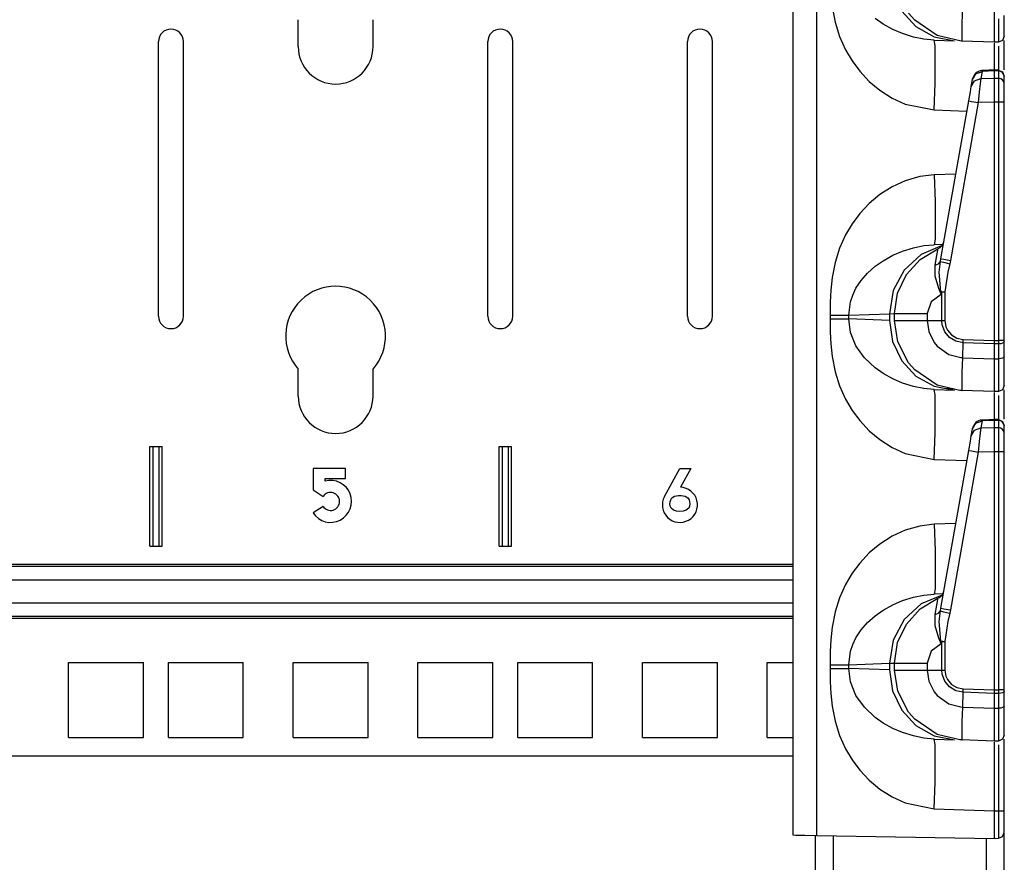
# Model space of a CAD drawing. Extents: x 9 to 73, y 6 to 131.
# Drawn here: x 16 to 21, y 10 to 14 of the extents above; entities that cross this region are included whole.
import ezdxf

# ---------------------------------------------------------------- set-up
doc = ezdxf.new("R2010")
doc.units = 0
doc.header["$MEASUREMENT"] = 0
doc.layers.add('PACKAGE1', color=7, linetype='CONTINUOUS')

msp = doc.modelspace()

# ---------------------------------------------------------------- linework, layer by layer
at = {"layer": 'PACKAGE1', "color": 12, "linetype": 'CONTINUOUS'}
for p, q in [((20.1675, 29.4839), (20.1675, 10.2974)), ((20.2881, 10.2953), (20.2881, 29.486)), ((20.3653, 14.443), (20.3803, 14.3673)), ((20.7134, 14.4223), (20.7851, 14.3453)), ((20.7785, 14.3769), (20.7478, 14.4124)), ((21.017, 14.3646), (21.0189, 14.4375)), ((21.1775, 14.432), (21.1775, 14.3649)), ((20.3803, 14.3673), (20.4026, 14.2961)), ((20.6209, 14.3578), (20.5808, 14.3861)), ((20.6686, 14.3312), (20.6209, 14.3578)), ((20.8908, 14.3007), (20.7785, 14.3769)), ((21.0163, 14.3095), (21.017, 14.3646)), ((21.1775, 14.3649), (21.1775, 14.3126)), ((21.198, 14.3852), (21.198, 14.3226)), ((21.2275, 14.346), (21.2275, 14.4011)), ((20.7177, 14.3102), (20.6686, 14.3312)), ((20.7722, 14.2932), (20.7177, 14.3102)), ((20.7851, 14.3453), (20.8761, 14.2944)), ((21.0164, 14.2785), (21.0163, 14.3095)), ((21.1775, 14.3126), (21.1775, 14.2796)), ((21.198, 14.3226), (21.198, 14.2818)), ((21.2275, 14.3101), (21.2275, 14.346)), ((21.2275, 14.2978), (21.2275, 14.3101)), ((20.4026, 14.2961), (20.4324, 14.2293)), ((20.8246, 14.2827), (20.7722, 14.2932)), ((20.8769, 14.2779), (20.8246, 14.2827)), ((20.8761, 14.2944), (20.9778, 14.2744)), ((20.8806, 14.2512), (20.8769, 14.2779)), ((20.8769, 14.2779), (20.9778, 14.2744)), ((21.0051, 14.2736), (20.8908, 14.3007)), ((21.0153, 14.2731), (21.0051, 14.2736)), ((21.0153, 14.2731), (21.0154, 14.2731)), ((21.0153, 14.2731), (21.0153, 14.2731)), ((21.1775, 14.2674), (21.0153, 14.2731)), ((21.0154, 14.2731), (21.0157, 14.2731)), ((21.0157, 14.2731), (21.0158, 14.2731)), ((21.0158, 14.2731), (21.016, 14.2731)), ((21.016, 14.2731), (21.0161, 14.2733)), ((21.0161, 14.2733), (21.0163, 14.2737)), ((21.0163, 14.2737), (21.0164, 14.275)), ((21.0164, 14.275), (21.0164, 14.2785)), ((21.1775, 14.2796), (21.1775, 14.2674)), ((21.198, 14.2678), (21.1775, 14.2674)), ((21.1775, 14.2625), (21.1775, 14.2601)), ((21.1775, 14.2601), (21.1775, 14.2393)), ((21.198, 14.2818), (21.198, 14.2678)), ((21.2189, 14.2767), (21.198, 14.2678)), ((21.2275, 14.2978), (21.2189, 14.2767)), ((21.2275, 14.1555), (21.2275, 14.2766)), ((20.4324, 14.2293), (20.4651, 14.1736)), ((20.8819, 14.1753), (20.8806, 14.2512)), ((21.1775, 14.2393), (21.1775, 14.1236)), ((21.198, 14.2479), (21.198, 14.2147)), ((21.198, 14.2147), (21.198, 14.1232)), ((20.4651, 14.1736), (20.5033, 14.1221)), ((20.8806, 14.0619), (20.8819, 14.1753)), ((20.5033, 14.1221), (20.5508, 14.0714)), ((21.0683, 14.0813), (21.0846, 14.1093)), ((21.0846, 14.1093), (21.1158, 14.1208)), ((21.1158, 14.1208), (21.1096, 14.0856)), ((21.1853, 14.1282), (21.1158, 14.1251)), ((21.1158, 14.1251), (21.1158, 14.1208)), ((21.1775, 14.1236), (21.1158, 14.1208)), ((21.1775, 14.1277), (21.1775, 14.1236)), ((21.1775, 14.1259), (21.1775, 14.1277)), ((21.1981, 14.1272), (21.1775, 14.1275)), ((21.1775, 14.1236), (21.1775, 14.0874)), ((21.198, 14.1232), (21.1775, 14.1236)), ((21.1978, 14.1275), (21.2188, 14.1186)), ((21.198, 14.1263), (21.198, 14.1232)), ((21.2093, 14.1209), (21.198, 14.1232)), ((21.198, 14.1232), (21.198, 14.0871)), ((21.2189, 14.1146), (21.2093, 14.1209)), ((21.2188, 14.1186), (21.2275, 14.0975)), ((21.2252, 14.1052), (21.2189, 14.1146)), ((21.2275, 14.1288), (21.2275, 14.1555)), ((20.5508, 14.0714), (20.6035, 14.0272)), ((20.8769, 13.9281), (20.8806, 14.0619)), ((21.0621, 14.046), (21.0683, 14.0813)), ((21.0621, 14.046), (21.0784, 14.0741)), ((21.0683, 14.0813), (21.0687, 14.0838)), ((21.0784, 14.0741), (21.1096, 14.0856)), ((21.1065, 14.0606), (21.102, 14.0175)), ((21.1096, 14.0856), (21.1065, 14.0606)), ((21.1096, 14.0856), (21.1775, 14.0874)), ((21.1775, 14.0874), (21.1775, 14.0702)), ((21.1775, 14.0874), (21.198, 14.0871)), ((21.1775, 14.0702), (21.1775, 14.0428)), ((21.2093, 14.0847), (21.198, 14.0871)), ((21.198, 14.0871), (21.198, 14.0724)), ((21.198, 14.0724), (21.198, 14.0446)), ((21.2189, 14.0784), (21.2093, 14.0847)), ((21.2252, 14.0691), (21.2189, 14.0784)), ((21.2275, 14.0943), (21.2252, 14.1052)), ((21.2275, 14.0581), (21.2252, 14.0691)), ((21.2275, 14.0581), (21.2275, 14.0943)), ((21.2275, 14.047), (21.2275, 14.0581)), ((20.6035, 14.0272), (20.6653, 13.9878)), ((21.0493, 13.9733), (21.0573, 14.0191)), ((21.0573, 14.0191), (21.0621, 14.046)), ((21.102, 14.0175), (21.0967, 13.9646)), ((21.1775, 14.0428), (21.1775, 14.0076)), ((21.198, 14.0446), (21.198, 14.008)), ((21.198, 14.008), (21.198, 13.9743)), ((21.2275, 14.0259), (21.2275, 14.047)), ((21.2275, 13.9981), (21.2275, 14.0259)), ((20.6653, 13.9878), (20.7308, 13.9578)), ((20.9099, 13.183), (21.0493, 13.9733)), ((21.0967, 13.9646), (20.9574, 13.1744)), ((21.0493, 13.9733), (21.063, 13.9706)), ((21.063, 13.9706), (21.0967, 13.9646)), ((21.1775, 13.9668), (21.0967, 13.9646)), ((21.1775, 14.0076), (21.1775, 13.9668)), ((21.1775, 13.9668), (21.1775, 12.7735)), ((21.198, 13.9668), (21.1775, 13.9668)), ((21.198, 13.9743), (21.198, 13.9668)), ((21.198, 13.9668), (21.198, 12.7735)), ((21.2093, 13.9668), (21.198, 13.9668)), ((21.2189, 13.9668), (21.2093, 13.9668)), ((21.2252, 13.9668), (21.2189, 13.9668)), ((21.2275, 13.9668), (21.2252, 13.9668)), ((21.2275, 13.9668), (21.2275, 13.9981)), ((21.2275, 12.7735), (21.2275, 13.9668)), ((20.7308, 13.9578), (20.8769, 13.9281)), ((20.8769, 13.9281), (21.0403, 13.9224)), ((20.7308, 13.5735), (20.6653, 13.5435)), ((20.8036, 13.5945), (20.7308, 13.5735)), ((20.8769, 13.6032), (20.8036, 13.5945)), ((20.9847, 13.607), (20.8769, 13.6032)), ((20.8769, 13.6032), (20.8806, 13.4695)), ((20.6653, 13.5435), (20.6035, 13.5041)), ((20.6035, 13.5041), (20.5508, 13.46)), ((20.8806, 13.4695), (20.8819, 13.356)), ((20.5508, 13.46), (20.5033, 13.4093)), ((20.5033, 13.4093), (20.4651, 13.3578)), ((20.4651, 13.3578), (20.4324, 13.302)), ((20.8819, 13.356), (20.8806, 13.2802)), ((20.4324, 13.302), (20.4026, 13.2353)), ((20.8806, 13.2802), (20.8769, 13.2534)), ((20.4026, 13.2353), (20.3803, 13.1641)), ((20.6686, 13.2001), (20.7177, 13.2211)), ((20.7177, 13.2211), (20.7722, 13.2381)), ((20.7722, 13.2381), (20.8246, 13.2486)), ((20.8063, 13.1797), (20.8949, 13.2324)), ((20.9162, 13.2489), (20.8109, 13.2044)), ((20.8246, 13.2486), (20.8769, 13.2534)), ((20.92, 13.2549), (20.8769, 13.2534)), ((20.8901, 13.1988), (20.8945, 13.2264)), ((20.8945, 13.2264), (20.8949, 13.2324)), ((20.5808, 13.1452), (20.62, 13.173)), ((20.62, 13.173), (20.6686, 13.2001)), ((20.8109, 13.2044), (20.7259, 13.1263)), ((20.7369, 13.1036), (20.8063, 13.1797)), ((20.8814, 13.1515), (20.8901, 13.1988)), ((20.8981, 13.1582), (20.9072, 13.1694)), ((20.9014, 13.1162), (20.9072, 13.1694)), ((20.9072, 13.1694), (20.9099, 13.183)), ((20.9072, 13.1694), (20.9221, 13.1654)), ((20.9099, 13.183), (20.9237, 13.1804)), ((20.9237, 13.1804), (20.9574, 13.1744)), ((20.9574, 13.1744), (20.9538, 13.1575)), ((20.3803, 13.1641), (20.3653, 13.0884)), ((20.5424, 13.1111), (20.5808, 13.1452)), ((20.7259, 13.1263), (20.6708, 13.0233)), ((20.8814, 13.1515), (20.8981, 13.1582)), ((20.8819, 13.0953), (20.8814, 13.1515)), ((20.9221, 13.1654), (20.9538, 13.1575)), ((20.9538, 13.1575), (20.9445, 13.1163)), ((20.3653, 13.0884), (20.3584, 13.0252)), ((20.4845, 13.0349), (20.5106, 13.0745)), ((20.5106, 13.0745), (20.5424, 13.1111)), ((20.6927, 13.0104), (20.7369, 13.1036)), ((20.8995, 13.0334), (20.8819, 13.0953)), ((20.91, 13.0177), (20.9014, 13.1162)), ((20.9445, 13.1163), (20.9296, 13.0169)), ((20.3584, 13.0252), (20.3556, 12.9659)), ((20.4684, 13.0013), (20.4845, 13.0349)), ((20.6708, 13.0233), (20.6519, 12.9072)), ((20.9116, 13.0048), (20.8995, 13.0334)), ((20.457, 12.9674), (20.4684, 13.0013)), ((20.6775, 12.9085), (20.6927, 13.0104)), ((20.9118, 13.0041), (20.8607, 12.968)), ((20.91, 13.0177), (20.9196, 13.0173)), ((20.91, 13.0177), (20.9117, 13.0048)), ((20.912, 13.0173), (20.91, 13.0177)), ((20.9118, 13.0041), (20.9116, 13.0048)), ((20.9117, 13.0048), (20.9118, 13.0041)), ((20.9141, 13.0169), (20.9118, 13.0041)), ((20.9141, 13.0169), (20.912, 13.0173)), ((20.9141, 12.8729), (20.9141, 13.0169)), ((20.9141, 13.0169), (20.9217, 13.0169)), ((20.9196, 13.0173), (20.9296, 13.0169)), ((20.9217, 13.0169), (20.9296, 13.0169)), ((20.9296, 13.0169), (20.9296, 12.8729)), ((20.3556, 12.9659), (20.3549, 12.9)), ((20.448, 12.9), (20.457, 12.9674)), ((20.8607, 12.968), (20.841, 12.9085)), ((20.3549, 12.9), (20.3549, 12.8813)), ((20.3549, 12.9), (20.386, 12.9)), ((20.3549, 12.8813), (20.386, 12.8813)), ((20.3549, 12.8813), (20.3556, 12.8155)), ((20.386, 12.9), (20.4137, 12.9)), ((20.386, 12.8813), (20.4137, 12.8813)), ((20.4137, 12.9), (20.435, 12.9)), ((20.4137, 12.8813), (20.435, 12.8813)), ((20.435, 12.9), (20.448, 12.9)), ((20.435, 12.8813), (20.448, 12.8813)), ((20.448, 12.9), (20.6519, 12.9072)), ((20.448, 12.8813), (20.448, 12.9)), ((20.6519, 12.8742), (20.448, 12.8813)), ((20.457, 12.8139), (20.448, 12.8813)), ((20.6519, 12.9072), (20.6775, 12.9085)), ((20.6519, 12.9072), (20.6519, 12.8742)), ((20.6519, 12.8742), (20.6675, 12.7683)), ((20.6775, 12.8729), (20.6775, 12.9085)), ((20.6775, 12.9085), (20.6978, 12.9085)), ((20.6978, 12.9085), (20.7554, 12.9085)), ((20.7554, 12.9085), (20.841, 12.9085)), ((20.841, 12.9085), (20.841, 12.8729)), ((20.694, 12.7667), (20.6775, 12.8729)), ((20.6775, 12.8729), (20.6978, 12.8729)), ((20.6978, 12.8729), (20.7554, 12.8729)), ((20.7554, 12.8729), (20.841, 12.8729)), ((20.841, 12.8729), (20.8493, 12.8182)), ((20.841, 12.8729), (20.9141, 12.8729)), ((20.9161, 12.8518), (20.9141, 12.8729)), ((20.9141, 12.8729), (20.9296, 12.8729)), ((20.929, 12.8173), (20.9161, 12.8518)), ((20.9296, 12.8729), (20.9349, 12.8418)), ((20.9349, 12.8418), (20.9425, 12.8254)), ((20.9425, 12.8254), (20.9629, 12.8012)), ((20.3556, 12.8155), (20.3584, 12.7562)), ((20.4845, 12.7464), (20.457, 12.8139)), ((20.8493, 12.8182), (20.8763, 12.764)), ((20.9525, 12.7889), (20.929, 12.8173)), ((20.9842, 12.7697), (20.9525, 12.7889)), ((20.9629, 12.8012), (20.99, 12.7852)), ((20.99, 12.7852), (21.0209, 12.779)), ((21.0206, 12.762), (21.0209, 12.779)), ((21.0209, 12.779), (21.1775, 12.7735)), ((20.3584, 12.7562), (20.3653, 12.693)), ((20.5265, 12.6874), (20.4845, 12.7464)), ((20.6675, 12.7683), (20.7134, 12.6723)), ((20.7478, 12.6624), (20.694, 12.7667)), ((20.8763, 12.764), (20.8918, 12.7453)), ((20.8918, 12.7453), (20.9493, 12.7042)), ((21.0206, 12.762), (20.9842, 12.7697)), ((21.0189, 12.6876), (21.0206, 12.762)), ((21.1775, 12.7565), (21.0206, 12.762)), ((21.1775, 12.7735), (21.1775, 12.7565)), ((21.1775, 12.7735), (21.198, 12.7735)), ((21.198, 12.7566), (21.1775, 12.7565)), ((21.1775, 12.7565), (21.1775, 12.682)), ((21.198, 12.7735), (21.198, 12.7585)), ((21.2189, 12.7735), (21.198, 12.7735)), ((21.198, 12.7585), (21.198, 12.7566)), ((21.2093, 12.7574), (21.198, 12.7566)), ((21.198, 12.7566), (21.198, 12.6821)), ((21.2189, 12.7597), (21.2093, 12.7574)), ((21.2275, 12.7735), (21.2189, 12.7735)), ((21.2253, 12.763), (21.2189, 12.7597)), ((21.2275, 12.7669), (21.2253, 12.763)), ((21.2275, 12.7669), (21.2275, 12.7735)), ((21.2275, 12.6923), (21.2275, 12.7669)), ((20.3653, 12.693), (20.3803, 12.6173)), ((20.5808, 12.6361), (20.5265, 12.6874)), ((20.9493, 12.7042), (21.009, 12.6882)), ((21.009, 12.6882), (21.0189, 12.6876)), ((21.017, 12.6146), (21.0189, 12.6875)), ((21.0189, 12.6875), (21.1775, 12.682)), ((21.1775, 12.682), (21.198, 12.6821)), ((21.1775, 12.682), (21.1775, 12.6149)), ((21.2093, 12.6829), (21.198, 12.6821)), ((21.198, 12.6821), (21.198, 12.6352)), ((21.2189, 12.6852), (21.2093, 12.6829)), ((21.2252, 12.6885), (21.2189, 12.6852)), ((21.2275, 12.6923), (21.2252, 12.6885)), ((21.2275, 12.6511), (21.2275, 12.6923)), ((20.6209, 12.6078), (20.5808, 12.6361)), ((20.7134, 12.6723), (20.7851, 12.5953)), ((20.7785, 12.6269), (20.7478, 12.6624)), ((20.8908, 12.5507), (20.7785, 12.6269)), ((21.198, 12.6352), (21.198, 12.5726)), ((21.2275, 12.596), (21.2275, 12.6511)), ((20.3803, 12.6173), (20.4026, 12.5461)), ((20.6686, 12.5812), (20.6209, 12.6078)), ((20.7177, 12.5602), (20.6686, 12.5812)), ((20.7851, 12.5953), (20.8761, 12.5444)), ((21.0163, 12.5595), (21.017, 12.6146)), ((21.1775, 12.6149), (21.1775, 12.5626)), ((21.2275, 12.5601), (21.2275, 12.596)), ((20.4026, 12.5461), (20.4324, 12.4793)), ((20.7722, 12.5432), (20.7177, 12.5602)), ((20.8246, 12.5327), (20.7722, 12.5432)), ((20.8769, 12.5279), (20.8246, 12.5327)), ((20.8761, 12.5444), (20.9778, 12.5244)), ((21.0051, 12.5236), (20.8908, 12.5507)), ((20.9314, 12.5342), (20.9745, 12.5308)), ((21.0164, 12.5285), (21.0163, 12.5595)), ((21.0164, 12.525), (21.0164, 12.5285)), ((21.1775, 12.5626), (21.1775, 12.5296)), ((21.1775, 12.5296), (21.1775, 12.5174)), ((21.198, 12.5726), (21.198, 12.5318)), ((21.198, 12.5318), (21.198, 12.5178)), ((21.2275, 12.5478), (21.2189, 12.5267)), ((21.2275, 12.5478), (21.2275, 12.5601)), ((20.4324, 12.4793), (20.4651, 12.4236)), ((20.8806, 12.5012), (20.8769, 12.5279)), ((20.8769, 12.5279), (20.9778, 12.5244)), ((20.8819, 12.4253), (20.8806, 12.5012)), ((21.0153, 12.5231), (21.0051, 12.5236)), ((21.1775, 12.5174), (21.0153, 12.5231)), ((21.0153, 12.5231), (21.0154, 12.5231)), ((21.0153, 12.5231), (21.0153, 12.5231)), ((21.0154, 12.5231), (21.0157, 12.5231)), ((21.0157, 12.5231), (21.0158, 12.5231)), ((21.0158, 12.5231), (21.016, 12.5231)), ((21.016, 12.5231), (21.0161, 12.5233)), ((21.0161, 12.5233), (21.0163, 12.5237)), ((21.0163, 12.5237), (21.0164, 12.525)), ((21.198, 12.5178), (21.1775, 12.5174)), ((21.1775, 12.5125), (21.1775, 12.5101)), ((21.1775, 12.5101), (21.1775, 12.4893)), ((21.1775, 12.4893), (21.1775, 12.3736)), ((21.2189, 12.5267), (21.198, 12.5178)), ((21.198, 12.4979), (21.198, 12.4647)), ((21.2275, 12.4055), (21.2275, 12.5266)), ((21.198, 12.4647), (21.198, 12.3732)), ((20.4651, 12.4236), (20.5033, 12.3721)), ((20.8806, 12.3119), (20.8819, 12.4253)), ((21.2275, 12.3788), (21.2275, 12.4055)), ((20.5033, 12.3721), (20.5508, 12.3214)), ((21.0621, 12.296), (21.0683, 12.3313)), ((21.0683, 12.3313), (21.0846, 12.3593)), ((21.0683, 12.3313), (21.0687, 12.3338)), ((21.0784, 12.3241), (21.1096, 12.3356)), ((21.0846, 12.3593), (21.1158, 12.3708)), ((21.1096, 12.3356), (21.1065, 12.3106)), ((21.1158, 12.3708), (21.1096, 12.3356)), ((21.1096, 12.3356), (21.1775, 12.3374)), ((21.1853, 12.3782), (21.1158, 12.3751)), ((21.1158, 12.3751), (21.1158, 12.3708)), ((21.1775, 12.3736), (21.1158, 12.3708)), ((21.1775, 12.3777), (21.1775, 12.3736)), ((21.1775, 12.3759), (21.1775, 12.3777)), ((21.1981, 12.3772), (21.1775, 12.3775)), ((21.1775, 12.3736), (21.1775, 12.3374)), ((21.198, 12.3732), (21.1775, 12.3736)), ((21.1775, 12.3374), (21.1775, 12.3202)), ((21.1775, 12.3374), (21.198, 12.3371)), ((21.1978, 12.3775), (21.2188, 12.3686)), ((21.198, 12.3763), (21.198, 12.3732)), ((21.198, 12.3732), (21.198, 12.3371)), ((21.2093, 12.3709), (21.198, 12.3732)), ((21.198, 12.3371), (21.198, 12.3224)), ((21.2093, 12.3347), (21.198, 12.3371)), ((21.2189, 12.3646), (21.2093, 12.3709)), ((21.2189, 12.3284), (21.2093, 12.3347)), ((21.2188, 12.3686), (21.2275, 12.3475)), ((21.2252, 12.3552), (21.2189, 12.3646)), ((21.2275, 12.3443), (21.2252, 12.3552)), ((21.2275, 12.3081), (21.2275, 12.3443)), ((20.5508, 12.3214), (20.6035, 12.2772)), ((20.8769, 12.1781), (20.8806, 12.3119)), ((21.0573, 12.2691), (21.0621, 12.296)), ((21.0621, 12.296), (21.0784, 12.3241)), ((21.1065, 12.3106), (21.102, 12.2675)), ((21.1775, 12.3202), (21.1775, 12.2928)), ((21.1775, 12.2928), (21.1775, 12.2576)), ((21.198, 12.3224), (21.198, 12.2946)), ((21.198, 12.2946), (21.198, 12.258)), ((21.2252, 12.3191), (21.2189, 12.3284)), ((21.2275, 12.3081), (21.2252, 12.3191)), ((21.2275, 12.297), (21.2275, 12.3081)), ((21.2275, 12.2759), (21.2275, 12.297)), ((20.6035, 12.2772), (20.6653, 12.2378)), ((20.6653, 12.2378), (20.7308, 12.2078)), ((21.0493, 12.2233), (21.0573, 12.2691)), ((21.102, 12.2675), (21.0967, 12.2146)), ((21.1775, 12.2576), (21.1775, 12.2168)), ((21.198, 12.258), (21.198, 12.2243)), ((21.2275, 12.2481), (21.2275, 12.2759)), ((21.2275, 12.2168), (21.2275, 12.2481)), ((20.7308, 12.2078), (20.8769, 12.1781)), ((20.9099, 11.433), (21.0493, 12.2233)), ((21.0967, 12.2146), (20.9574, 11.4244)), ((21.0493, 12.2233), (21.063, 12.2206)), ((21.063, 12.2206), (21.0967, 12.2146)), ((21.1775, 12.2168), (21.0967, 12.2146)), ((21.198, 12.2168), (21.1775, 12.2168)), ((21.1775, 12.2168), (21.1775, 11.0235)), ((21.198, 12.2243), (21.198, 12.2168)), ((21.2093, 12.2168), (21.198, 12.2168)), ((21.198, 12.2168), (21.198, 11.0235)), ((21.2189, 12.2168), (21.2093, 12.2168)), ((21.2252, 12.2168), (21.2189, 12.2168)), ((21.2275, 12.2168), (21.2252, 12.2168)), ((21.2275, 11.0235), (21.2275, 12.2168)), ((20.8769, 12.1781), (21.0403, 12.1724)), ((20.8036, 11.8445), (20.7308, 11.8235)), ((20.8769, 11.8532), (20.8036, 11.8445)), ((20.9847, 11.857), (20.8769, 11.8532)), ((20.8769, 11.8532), (20.8806, 11.7195)), ((20.6653, 11.7935), (20.6035, 11.7541)), ((20.7308, 11.8235), (20.6653, 11.7935)), ((20.6035, 11.7541), (20.5508, 11.71)), ((20.5508, 11.71), (20.5033, 11.6593)), ((20.8806, 11.7195), (20.8819, 11.606)), ((20.5033, 11.6593), (20.4651, 11.6078)), ((20.4651, 11.6078), (20.4324, 11.552)), ((20.8819, 11.606), (20.8806, 11.5302)), ((20.4324, 11.552), (20.4026, 11.4853)), ((20.7722, 11.4881), (20.8246, 11.4986)), ((20.9162, 11.4989), (20.8109, 11.4544)), ((20.8246, 11.4986), (20.8769, 11.5034)), ((20.8806, 11.5302), (20.8769, 11.5034)), ((20.92, 11.5049), (20.8769, 11.5034)), ((20.4026, 11.4853), (20.3803, 11.4141)), ((20.62, 11.423), (20.6686, 11.4501)), ((20.6686, 11.4501), (20.7177, 11.4711)), ((20.7177, 11.4711), (20.7722, 11.4881)), ((20.8109, 11.4544), (20.7259, 11.3763)), ((20.8063, 11.4297), (20.8949, 11.4824)), ((20.8814, 11.4015), (20.8901, 11.4488)), ((20.8901, 11.4488), (20.8945, 11.4764)), ((20.8945, 11.4764), (20.8949, 11.4824)), ((20.3803, 11.4141), (20.3653, 11.3384)), ((20.5424, 11.3611), (20.5808, 11.3952)), ((20.5808, 11.3952), (20.62, 11.423)), ((20.7369, 11.3536), (20.8063, 11.4297)), ((20.8814, 11.4015), (20.8981, 11.4082)), ((20.8819, 11.3453), (20.8814, 11.4015)), ((20.8981, 11.4082), (20.9072, 11.4194)), ((20.9014, 11.3662), (20.9072, 11.4194)), ((20.9072, 11.4194), (20.9099, 11.433)), ((20.9072, 11.4194), (20.9221, 11.4154)), ((20.9099, 11.433), (20.9237, 11.4304)), ((20.9221, 11.4154), (20.9538, 11.4075)), ((20.9237, 11.4304), (20.9574, 11.4244)), ((20.9538, 11.4075), (20.9445, 11.3663)), ((20.9574, 11.4244), (20.9538, 11.4075)), ((20.5106, 11.3245), (20.5424, 11.3611)), ((20.7259, 11.3763), (20.6708, 11.2733)), ((20.6927, 11.2604), (20.7369, 11.3536)), ((20.8995, 11.2834), (20.8819, 11.3453)), ((20.91, 11.2677), (20.9014, 11.3662)), ((20.9445, 11.3663), (20.9296, 11.2669)), ((20.3653, 11.3384), (20.3584, 11.2752)), ((20.4845, 11.2849), (20.5106, 11.3245)), ((20.3584, 11.2752), (20.3556, 11.2159)), ((20.457, 11.2174), (20.4684, 11.2513)), ((20.4684, 11.2513), (20.4845, 11.2849)), ((20.6708, 11.2733), (20.6519, 11.1572)), ((20.6775, 11.1585), (20.6927, 11.2604)), ((20.9118, 11.2541), (20.8607, 11.218)), ((20.9116, 11.2548), (20.8995, 11.2834)), ((20.912, 11.2673), (20.91, 11.2677)), ((20.91, 11.2677), (20.9196, 11.2673)), ((20.91, 11.2677), (20.9117, 11.2548)), ((20.9118, 11.2541), (20.9116, 11.2548)), ((20.9117, 11.2548), (20.9118, 11.2541)), ((20.9141, 11.2669), (20.9118, 11.2541)), ((20.9141, 11.2669), (20.912, 11.2673)), ((20.9141, 11.1229), (20.9141, 11.2669)), ((20.9141, 11.2669), (20.9217, 11.2669)), ((20.9196, 11.2673), (20.9296, 11.2669)), ((20.9217, 11.2669), (20.9296, 11.2669)), ((20.9296, 11.2669), (20.9296, 11.1229)), ((20.3556, 11.2159), (20.3549, 11.15)), ((20.448, 11.15), (20.457, 11.2174)), ((20.8607, 11.218), (20.841, 11.1585)), ((20.3549, 11.15), (20.3549, 11.1313)), ((20.3549, 11.15), (20.386, 11.15)), ((20.386, 11.15), (20.4137, 11.15)), ((20.4137, 11.15), (20.435, 11.15)), ((20.435, 11.15), (20.448, 11.15)), ((20.448, 11.15), (20.6519, 11.1572)), ((20.448, 11.1313), (20.448, 11.15)), ((20.6519, 11.1572), (20.6775, 11.1585)), ((20.6519, 11.1572), (20.6519, 11.1242)), ((20.6775, 11.1229), (20.6775, 11.1585)), ((20.6775, 11.1585), (20.6978, 11.1585)), ((20.6978, 11.1585), (20.7554, 11.1585)), ((20.7554, 11.1585), (20.841, 11.1585)), ((20.841, 11.1585), (20.841, 11.1229)), ((20.3549, 11.1313), (20.3556, 11.0655)), ((20.3549, 11.1313), (20.386, 11.1313)), ((20.386, 11.1313), (20.4137, 11.1313)), ((20.4137, 11.1313), (20.435, 11.1313)), ((20.435, 11.1313), (20.448, 11.1313)), ((20.457, 11.0639), (20.448, 11.1313)), ((20.6519, 11.1242), (20.448, 11.1313)), ((20.6519, 11.1242), (20.6675, 11.0183)), ((20.6775, 11.1229), (20.6978, 11.1229)), ((20.694, 11.0167), (20.6775, 11.1229)), ((20.6978, 11.1229), (20.7554, 11.1229)), ((20.7554, 11.1229), (20.841, 11.1229)), ((20.841, 11.1229), (20.8493, 11.0682)), ((20.841, 11.1229), (20.9141, 11.1229)), ((20.9161, 11.1018), (20.9141, 11.1229)), ((20.9141, 11.1229), (20.9296, 11.1229)), ((20.929, 11.0673), (20.9161, 11.1018)), ((20.9296, 11.1229), (20.9349, 11.0918)), ((20.3556, 11.0655), (20.3584, 11.0062)), ((20.4845, 10.9964), (20.457, 11.0639)), ((20.8493, 11.0682), (20.8763, 11.014)), ((20.9525, 11.0389), (20.929, 11.0673)), ((20.9349, 11.0918), (20.9425, 11.0754)), ((20.9425, 11.0754), (20.9629, 11.0512)), ((20.9629, 11.0512), (20.99, 11.0352)), ((20.3584, 11.0062), (20.3653, 10.943)), ((20.6675, 11.0183), (20.7134, 10.9223)), ((20.7478, 10.9124), (20.694, 11.0167)), ((20.8763, 11.014), (20.8918, 10.9953)), ((20.9842, 11.0197), (20.9525, 11.0389)), ((21.0206, 11.012), (20.9842, 11.0197)), ((20.99, 11.0352), (21.0209, 11.029)), ((21.0189, 10.9376), (21.0206, 11.012)), ((21.0206, 11.012), (21.0209, 11.029)), ((21.1775, 11.0065), (21.0206, 11.012)), ((21.0209, 11.029), (21.1775, 11.0235)), ((21.1775, 11.0235), (21.198, 11.0235)), ((21.1775, 11.0235), (21.1775, 11.0065)), ((21.198, 11.0066), (21.1775, 11.0065)), ((21.1775, 11.0065), (21.1775, 10.932)), ((21.2189, 11.0235), (21.198, 11.0235)), ((21.198, 11.0235), (21.198, 11.0085)), ((21.198, 11.0085), (21.198, 11.0066)), ((21.2093, 11.0074), (21.198, 11.0066)), ((21.198, 11.0066), (21.198, 10.9321)), ((21.2189, 11.0097), (21.2093, 11.0074)), ((21.2275, 11.0235), (21.2189, 11.0235)), ((21.2253, 11.013), (21.2189, 11.0097)), ((21.2275, 11.0169), (21.2253, 11.013)), ((21.2275, 11.0169), (21.2275, 11.0235)), ((21.2275, 10.9423), (21.2275, 11.0169)), ((20.5265, 10.9374), (20.4845, 10.9964)), ((20.8918, 10.9953), (20.9493, 10.9542)), ((20.9493, 10.9542), (21.009, 10.9382)), ((20.3653, 10.943), (20.3803, 10.8673)), ((20.5808, 10.8861), (20.5265, 10.9374)), ((20.7134, 10.9223), (20.7851, 10.8453)), ((20.7785, 10.8769), (20.7478, 10.9124)), ((21.009, 10.9382), (21.0189, 10.9376)), ((21.017, 10.8646), (21.0189, 10.9375)), ((21.0189, 10.9375), (21.1775, 10.932)), ((21.1775, 10.932), (21.198, 10.9321)), ((21.1775, 10.932), (21.1775, 10.8649)), ((21.2093, 10.9329), (21.198, 10.9321)), ((21.198, 10.9321), (21.198, 10.8852)), ((21.2189, 10.9352), (21.2093, 10.9329)), ((21.2252, 10.9385), (21.2189, 10.9352)), ((21.2275, 10.9423), (21.2252, 10.9385)), ((21.2275, 10.9011), (21.2275, 10.9423)), ((21.2275, 10.846), (21.2275, 10.9011)), ((20.3803, 10.8673), (20.4026, 10.7961)), ((20.6209, 10.8578), (20.5808, 10.8861)), ((20.6686, 10.8312), (20.6209, 10.8578)), ((20.8908, 10.8007), (20.7785, 10.8769)), ((21.0163, 10.8095), (21.017, 10.8646)), ((21.1775, 10.8649), (21.1775, 10.8126)), ((21.198, 10.8852), (21.198, 10.8226)), ((20.7177, 10.8102), (20.6686, 10.8312)), ((20.7722, 10.7932), (20.7177, 10.8102)), ((20.7851, 10.8453), (20.8761, 10.7944)), ((21.0164, 10.7785), (21.0163, 10.8095)), ((21.1775, 10.8126), (21.1775, 10.7796)), ((21.198, 10.8226), (21.198, 10.7818)), ((21.2275, 10.8101), (21.2275, 10.846)), ((21.2275, 10.7978), (21.2275, 10.8101)), ((20.4026, 10.7961), (20.4324, 10.7293)), ((20.8246, 10.7827), (20.7722, 10.7932)), ((20.8769, 10.7779), (20.8246, 10.7827)), ((20.8761, 10.7944), (20.9778, 10.7744)), ((20.8806, 10.7512), (20.8769, 10.7779)), ((20.8769, 10.7779), (20.9778, 10.7744)), ((21.0051, 10.7736), (20.8908, 10.8007)), ((21.0153, 10.7731), (21.0051, 10.7736)), ((21.1775, 10.7674), (21.0153, 10.7731)), ((21.0153, 10.7731), (21.0153, 10.7731)), ((21.0153, 10.7731), (21.0154, 10.7731)), ((21.0154, 10.7731), (21.0157, 10.7731)), ((21.0157, 10.7731), (21.0158, 10.7731)), ((21.0158, 10.7731), (21.016, 10.7731)), ((21.016, 10.7731), (21.0161, 10.7733)), ((21.0161, 10.7733), (21.0163, 10.7737)), ((21.0163, 10.7737), (21.0164, 10.775)), ((21.0164, 10.775), (21.0164, 10.7785)), ((21.1775, 10.7796), (21.1775, 10.7674)), ((21.198, 10.7678), (21.1775, 10.7674)), ((21.1775, 10.7625), (21.1775, 10.7601)), ((21.1775, 10.7601), (21.1775, 10.7393)), ((21.198, 10.7818), (21.198, 10.7678)), ((21.2189, 10.7767), (21.198, 10.7678)), ((21.2275, 10.7978), (21.2189, 10.7767)), ((21.2275, 10.6555), (21.2275, 10.7766)), ((20.4324, 10.7293), (20.4651, 10.6736)), ((20.8819, 10.6753), (20.8806, 10.7512)), ((21.1775, 10.7393), (21.1775, 10.665)), ((21.198, 10.7479), (21.198, 10.7147)), ((21.198, 10.7147), (21.198, 10.6367)), ((20.4651, 10.6736), (20.5033, 10.6221)), ((20.8806, 10.5619), (20.8819, 10.6753)), ((21.1775, 10.665), (21.1775, 10.555)), ((21.2275, 10.5437), (21.2275, 10.6555)), ((20.5033, 10.6221), (20.5508, 10.5714)), ((21.198, 10.6367), (21.198, 10.5337)), ((20.5508, 10.5714), (20.6035, 10.5272)), ((20.8769, 10.4281), (20.8806, 10.5619)), ((20.6035, 10.5272), (20.6653, 10.4878)), ((21.1775, 10.555), (21.1775, 10.4887)), ((21.198, 10.5337), (21.198, 10.4443)), ((21.2275, 10.4176), (21.2275, 10.5437)), ((20.6653, 10.4878), (20.7308, 10.4578)), ((20.7308, 10.4578), (20.8769, 10.4281)), ((21.1775, 10.4887), (21.1775, 10.4176)), ((20.8769, 10.4281), (21.1775, 10.4176)), ((21.1775, 10.4176), (21.198, 10.4176)), ((21.1775, 10.4176), (21.1775, 10.2798)), ((21.198, 10.4443), (21.198, 10.4176)), ((21.198, 10.4176), (21.2189, 10.4176)), ((21.198, 10.4176), (21.198, 10.2805)), ((21.2189, 10.4176), (21.2275, 10.4176)), ((21.2275, 10.3105), (21.2275, 10.4176)), ((21.219, 10.2897), (21.2275, 10.3105)), ((20.1675, 10.2974), (20.1835, 10.2971)), ((20.1835, 10.2971), (20.2275, 10.2964)), ((20.2275, 10.2964), (20.2881, 10.2953)), ((20.2881, 10.2953), (21.1775, 10.2798)), ((21.1775, 10.2798), (21.198, 10.2805)), ((21.198, 10.2805), (21.1985, 10.2805)), ((21.1985, 10.2805), (21.219, 10.2897))]:
    msp.add_line(p, q, dxfattribs=at)
at = {"layer": 'PACKAGE1', "color": 30, "linetype": 'CONTINUOUS'}
for p, q in [((17.6902, 14.2454), (17.6902, 14.3801)), ((18.0652, 14.2454), (18.0652, 14.3801)), ((16.9902, 12.8954), (16.9902, 14.2704)), ((17.1152, 12.8954), (17.1152, 14.2704)), ((18.6402, 12.8954), (18.6402, 14.2704)), ((18.7652, 12.8954), (18.7652, 14.2704)), ((19.6402, 12.8954), (19.6402, 14.2704)), ((19.7652, 12.8954), (19.7652, 14.2704)), ((17.6902, 12.4954), (17.6902, 12.6301)), ((18.0652, 12.4954), (18.0652, 12.6301)), ((16.9467, 12.2429), (17.0087, 12.2429)), ((16.9467, 11.7429), (16.9467, 12.2429)), ((16.9617, 12.2429), (16.9617, 11.7429)), ((16.9937, 11.7429), (16.9937, 12.2429)), ((17.0087, 11.7429), (17.0087, 12.2429)), ((18.6967, 12.2429), (18.7587, 12.2429)), ((18.6967, 11.7429), (18.6967, 12.2429)), ((18.7117, 12.2429), (18.7117, 11.7429)), ((18.7437, 11.7429), (18.7437, 12.2429)), ((18.7587, 11.7429), (18.7587, 12.2429)), ((17.9277, 12.1326), (17.7647, 12.1326)), ((17.7647, 12.1326), (17.7647, 12.0251)), ((17.9277, 12.0826), (17.9277, 12.1326)), ((19.5252, 11.9929), (19.6017, 12.1326)), ((19.6017, 12.1326), (19.6566, 12.1326)), ((19.6566, 12.1326), (19.6051, 12.0385)), ((17.8247, 12.0688), (17.8247, 12.0826)), ((17.8247, 12.0826), (17.9277, 12.0826)), ((17.7647, 12.0251), (17.8153, 11.9926)), ((19.5564, 11.9759), (19.5628, 11.9863)), ((19.5628, 11.9863), (19.5752, 11.9935)), ((19.5752, 11.9935), (19.5855, 11.9957)), ((19.5855, 11.9957), (19.5959, 11.9972)), ((19.5959, 11.9972), (19.6024, 11.998)), ((19.6024, 11.998), (19.6089, 11.9972)), ((19.6089, 11.9972), (19.6192, 11.9957)), ((19.6192, 11.9957), (19.6295, 11.9935)), ((19.6295, 11.9935), (19.642, 11.9863)), ((19.642, 11.9863), (19.6483, 11.9759)), ((17.815, 11.943), (17.7647, 11.9103)), ((19.5525, 11.9559), (19.5536, 11.966)), ((19.5539, 11.9445), (19.5525, 11.9559)), ((19.5536, 11.966), (19.5564, 11.9759)), ((19.5584, 11.9346), (19.5539, 11.9445)), ((19.6509, 11.9445), (19.6464, 11.9346)), ((19.6483, 11.9759), (19.6512, 11.966)), ((19.6522, 11.9559), (19.6509, 11.9445)), ((19.6512, 11.966), (19.6522, 11.9559)), ((19.5706, 11.9241), (19.5584, 11.9346)), ((19.5858, 11.9185), (19.5706, 11.9241)), ((19.6024, 11.917), (19.5858, 11.9185)), ((19.619, 11.9185), (19.6024, 11.917)), ((19.6342, 11.9241), (19.619, 11.9185)), ((19.6464, 11.9346), (19.6342, 11.9241)), ((16.9467, 11.7429), (17.0087, 11.7429)), ((18.6967, 11.7429), (18.7587, 11.7429)), ((10.2876, 11.6527), (20.1674, 11.6527)), ((10.2876, 11.6428), (20.1674, 11.6428)), ((20.1673, 11.5735), (10.2875, 11.5735)), ((10.2875, 11.4605), (20.1673, 11.4605)), ((20.1674, 11.3913), (10.2876, 11.3913)), ((20.1674, 11.3813), (10.2876, 11.3813)), ((16.5402, 10.7854), (16.5402, 11.1604)), ((16.5402, 11.1604), (16.9152, 11.1604)), ((16.9152, 10.7854), (16.9152, 11.1604)), ((17.0402, 11.1604), (17.4152, 11.1604)), ((17.0402, 10.7854), (17.0402, 11.1604)), ((17.4152, 10.7854), (17.4152, 11.1604)), ((17.6652, 11.1604), (18.0402, 11.1604)), ((17.6652, 10.7854), (17.6652, 11.1604)), ((18.0402, 10.7854), (18.0402, 11.1604)), ((18.2902, 11.1604), (18.6652, 11.1604)), ((18.2902, 10.7854), (18.2902, 11.1604)), ((18.6652, 10.7854), (18.6652, 11.1604)), ((18.7902, 11.1604), (19.1652, 11.1604)), ((18.7902, 10.7854), (18.7902, 11.1604)), ((19.1652, 10.7854), (19.1652, 11.1604)), ((19.4152, 10.7854), (19.4152, 11.1604)), ((19.4152, 11.1604), (19.7902, 11.1604)), ((19.7902, 10.7854), (19.7902, 11.1604)), ((20.0402, 10.7854), (20.0402, 11.1604)), ((20.0402, 11.1604), (20.1675, 11.1604)), ((16.5402, 10.7854), (16.9152, 10.7854)), ((17.0402, 10.7854), (17.4152, 10.7854)), ((17.6652, 10.7854), (18.0402, 10.7854)), ((18.2902, 10.7854), (18.6652, 10.7854)), ((18.7902, 10.7854), (19.1652, 10.7854)), ((19.4152, 10.7854), (19.7902, 10.7854)), ((20.0402, 10.7854), (20.1675, 10.7854)), ((10.2876, 10.6929), (20.1674, 10.6929))]:
    msp.add_line(p, q, dxfattribs=at)
at = {"layer": 'PACKAGE1', "color": 95, "linetype": 'CONTINUOUS'}
for p, q in [((21.2275, 5.8299), (21.2275, 10.3105)), ((20.2825, 8.8134), (20.2825, 10.2954)), ((20.3725, 8.8134), (20.3725, 10.2938)), ((21.1375, 7.99), (21.1375, 10.2804))]:
    msp.add_line(p, q, dxfattribs=at)
at = {"layer": 'PACKAGE1', "color": 30, "linetype": 'CONTINUOUS'}
for centre, radius, start, end in [((17.0527, 14.2704), 0.0625, 0, 180), ((18.7027, 14.2704), 0.0625, 0, 180), ((19.7027, 14.2704), 0.0625, 0, 180), ((17.8777, 14.2454), 0.1875, 180, 0), ((17.8777, 12.7954), 0.25, 318.5904, 221.4096), ((17.0527, 12.8954), 0.0625, 180, 0), ((18.7027, 12.8954), 0.0625, 180, 0), ((19.7027, 12.8954), 0.0625, 180, 0), ((17.8777, 12.4954), 0.1875, 180, 0), ((17.8527, 11.9676), 0.105, 213.0605, 105.466), ((19.6024, 11.9506), 0.088, 151.2895, 88.2348), ((17.8527, 11.9676), 0.045, 213.0605, 146.2097)]:
    msp.add_arc(centre, radius, start, end, dxfattribs=at)
at = {"layer": 'PACKAGE1', "color": 12, "linetype": 'CONTINUOUS'}
for centre, start, end in [((21.118, 14.0751), 93.0409, 170), ((20.876, 13.2787), 292.2509, 350), ((21.118, 12.3251), 93.0409, 170), ((20.876, 11.5287), 292.2509, 350)]:
    msp.add_arc(centre, 0.05, start, end, dxfattribs=at)

doc.saveas('drawing.dxf')
